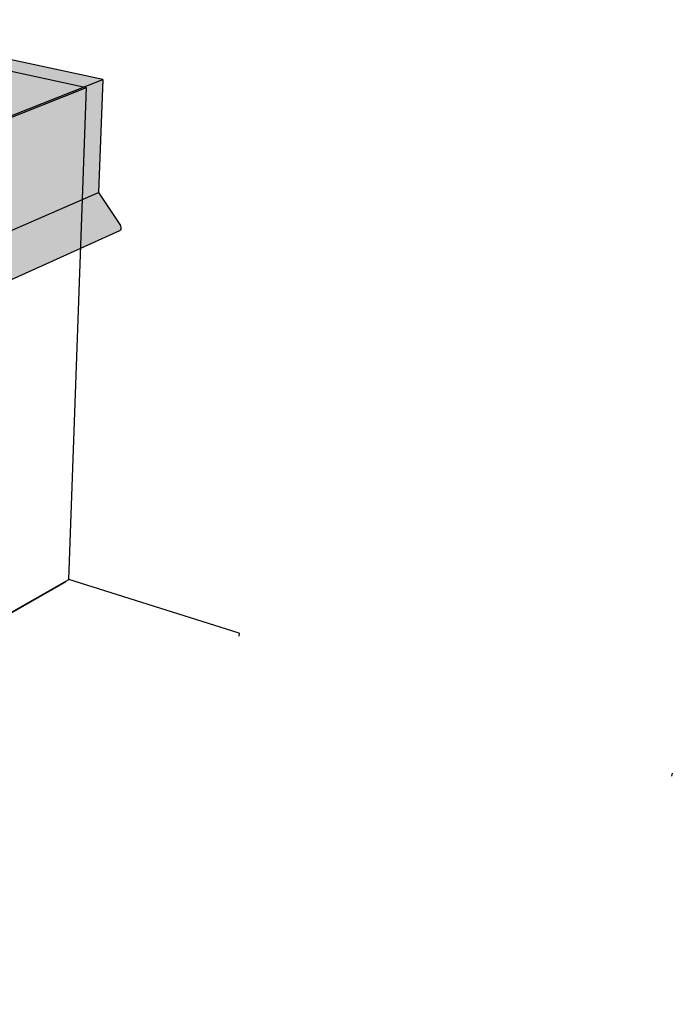
# Model space of a CAD drawing. Units: inches. Extents: x 1745 to 2324, y 1645 to 1842.
# Drawn here: x 2253 to 2324, y 1735 to 1842 of the extents above; entities that cross this region are included whole.
import ezdxf

# ---------------------------------------------------------------- set-up
doc = ezdxf.new("R2010")
doc.units = ezdxf.units.IN
doc.header["$MEASUREMENT"] = 0
doc.layers.add('100 STATIC CONTENTS', color=7, linetype='Continuous')

msp = doc.modelspace()

# ---------------------------------------------------------------- hatches: boundary and pattern name
at = {"layer": '100 STATIC CONTENTS'}
h = msp.add_hatch(color=253, dxfattribs=at)
h.dxf.hatch_style = 1
h.paths.add_polyline_path([(2259.99, 1817), (2264.21, 1818.91), (2264.28, 1818.95), (2264.33, 1819.01), (2264.36, 1819.09), (2264.38, 1819.18), (2264.37, 1819.27), (2264.34, 1819.36), (2264.3, 1819.45), (2261.9, 1823.05), (2195.18, 1793.99), (2195.31, 1793.8), (2198.16, 1789.53), (2198.21, 1789.39), (2198.23, 1789.32), (2198.22, 1789.03)])
h.paths.add_polyline_path([(2261.9, 1823.05), (2262.37, 1835.3), (2194.21, 1808.38), (2194.22, 1808.19), (2195.18, 1793.99)])
h.paths.add_polyline_path([(2262.37, 1835.3), (2232.1, 1841.8), (2162.04, 1818.06), (2164.83, 1817.22), (2194.21, 1808.38)])
h.paths.add_polyline_path([(2162.04, 1818.06), (2162.24, 1816.33), (2164.83, 1817.22)], flags=17)
h.paths.add_polyline_path([(2195.31, 1793.8), (2194.77, 1793.56), (2197.7, 1789.16), (2197.77, 1789.08), (2197.85, 1789.01), (2197.94, 1788.97), (2198.02, 1788.95), (2198.09, 1788.97), (2198.16, 1789.01), (2198.2, 1789.08), (2198.23, 1789.17), (2198.23, 1789.27), (2198.21, 1789.38), (2198.21, 1789.39), (2198.18, 1789.49), (2198.12, 1789.59)])

# ---------------------------------------------------------------- linework, layer by layer
for p, q in [((2262.37, 1835.3), (2232.1, 1841.8)), ((2232.66, 1840.51), (2260.62, 1834.45)), ((2194.21, 1808.38), (2262.37, 1835.3)), ((2262.37, 1835.3), (2261.9, 1823.05)), ((2179.76, 1802.47), (2260.62, 1834.45)), ((2258.68, 1781.06), (2260.62, 1834.45)), ((2195.18, 1793.99), (2261.9, 1823.05)), ((2261.9, 1823.05), (2264.3, 1819.45)), ((2259.99, 1817), (2264.21, 1818.91)), ((2264.21, 1818.91), (2264.28, 1818.95)), ((2264.28, 1818.95), (2264.33, 1819.01)), ((2264.34, 1819.36), (2264.3, 1819.45)), ((2264.33, 1819.01), (2264.36, 1819.09)), ((2264.37, 1819.27), (2264.34, 1819.36)), ((2264.36, 1819.09), (2264.38, 1819.18)), ((2264.38, 1819.18), (2264.37, 1819.27)), ((2198.09, 1788.97), (2259.99, 1817)), ((2177.93, 1734.95), (2258.4, 1780.83)), ((2185.51, 1739.34), (2258.68, 1781.06)), ((2277.18, 1775.22), (2258.68, 1781.06)), ((2277.18, 1775.22), (2277.16, 1774.9)), ((2324.15, 1759.7), (2324.2, 1760.04))]:
    msp.add_line(p, q, dxfattribs=at)

doc.saveas('drawing.dxf')
